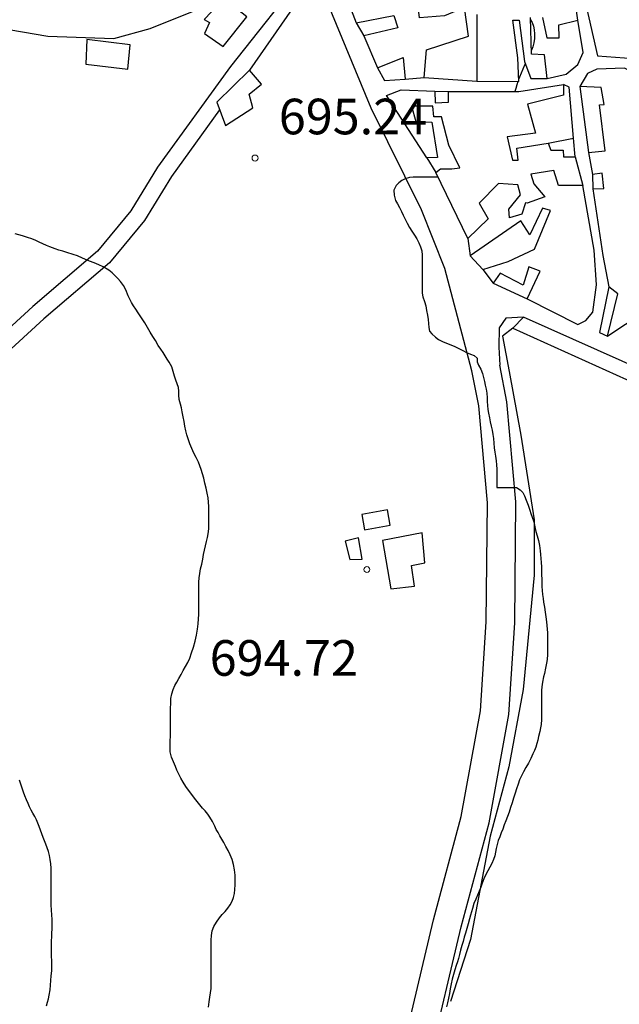
# Model space of a CAD drawing. Units: millimetres. Extents: x -12290 to 32641, y -10060 to -951.
# Drawn here: x -6438 to -6185, y -7489 to -7074 of the extents above; entities that cross this region are included whole.
import ezdxf

# ---------------------------------------------------------------- set-up
doc = ezdxf.new("R2010")
doc.units = ezdxf.units.MM
doc.linetypes.add('DGN_STYLE_7', pattern=[398.2946, 179.23257, -79.65892, 59.74419, -79.65892])
for name, color, linetype in [('NIVEL_1', 7, 'Continuous'), ('NIVEL_17', 7, 'Continuous'), ('NIVEL_2', 7, 'Continuous'), ('NIVEL_32', 7, 'Continuous'), ('NIVEL_5', 7, 'Continuous'), ('NIVEL_7', 7, 'Continuous'), ('NIVEL_9', 7, 'Continuous')]:
    doc.layers.add(name, color=color, linetype=linetype)
doc.styles.add('STYLE-ENGINEERING', font='ENGINEERING.shx')

msp = doc.modelspace()

# ---------------------------------------------------------------- linework, layer by layer
at = {"layer": 'NIVEL_1', "color": 5, "linetype": 'Continuous', "flags": 128}
for points in [[(-6362.4324, -7311.1876), (-6362.3124, -7309.3876), (-6362.0324, -7307.4876), (-6361.6324, -7305.5276), (-6361.1724, -7303.5476), (-6360.7724, -7301.5076), (-6360.3924, -7299.5876), (-6360.0324, -7297.7676), (-6359.6124, -7295.9276), (-6359.1724, -7294.0676), (-6358.7724, -7292.3676), (-6358.4724, -7290.8076), (-6358.2124, -7288.6876), (-6358.2124, -7286.5676), (-6358.2124, -7284.3276), (-6358.2124, -7282.7476), (-6358.2124, -7281.0276), (-6358.2324, -7279.2476), (-6358.2924, -7277.4676), (-6358.4724, -7275.6276), (-6358.8324, -7273.6476), (-6359.3124, -7271.5276), (-6359.8124, -7269.4076), (-6360.3324, -7267.3876), (-6360.8524, -7265.5276), (-6361.3924, -7263.7676), (-6361.9724, -7262.1076), (-6362.5724, -7260.6076), (-6363.5324, -7258.6276), (-6364.4724, -7256.7876), (-6365.3124, -7254.8676), (-6366.1324, -7252.9476), (-6366.9124, -7250.7876), (-6367.3924, -7249.1476), (-6367.8324, -7247.3676), (-6368.2324, -7245.4876), (-6368.5924, -7243.5476), (-6368.9724, -7241.5076), (-6369.3524, -7239.4876), (-6369.7724, -7237.6676), (-6370.1724, -7236.1876), (-6370.6324, -7234.2276), (-6370.8524, -7232.3876), (-6370.8724, -7230.7276), (-6370.9924, -7229.1676), (-6371.5724, -7227.5876), (-6372.1524, -7226.1076), (-6372.7124, -7224.3876), (-6373.1724, -7222.4876), (-6373.7524, -7220.4676), (-6374.8324, -7218.4876), (-6375.7324, -7217.1676), (-6376.6124, -7215.8476), (-6377.4924, -7214.4676), (-6378.4724, -7213.0476), (-6379.4724, -7211.5076), (-6380.7124, -7209.4276), (-6381.8324, -7207.6476), (-6382.9524, -7205.8276), (-6384.0724, -7203.9276), (-6385.2124, -7201.9276), (-6386.2924, -7200.1876), (-6387.8924, -7197.7476), (-6388.9324, -7196.1876), (-6389.8724, -7194.7276), (-6390.7124, -7193.3476), (-6391.4724, -7191.9476), (-6392.1124, -7190.5476), (-6393.1524, -7188.0476), (-6394.1524, -7186.2076), (-6395.4124, -7184.4676), (-6396.4924, -7183.2276), (-6397.6324, -7182.0676), (-6398.9124, -7180.8876), (-6400.3324, -7179.7676), (-6402.7324, -7178.2676), (-6404.5124, -7177.4676), (-6406.4524, -7176.7076), (-6408.4124, -7175.9276), (-6411.4124, -7174.6276), (-6413.4724, -7173.7476), (-6415.3524, -7173.0676), (-6418.0124, -7172.2676), (-6419.7124, -7171.7676), (-6421.3324, -7171.3076), (-6422.9924, -7170.7476), (-6425.1524, -7169.9076), (-6426.6124, -7169.2876), (-6428.1124, -7168.6276), (-6429.6924, -7167.9076), (-6431.1124, -7167.2676), (-6432.7924, -7166.5876), (-6434.6524, -7165.9276), (-6436.6524, -7165.3076), (-6439.7324, -7164.3876)], [(-6358.3524, -7490.2476), (-6358.0524, -7488.0676), (-6357.7724, -7486.0276), (-6357.4724, -7484.1676), (-6357.2324, -7482.4276), (-6357.1524, -7480.8476), (-6357.1524, -7479.3076), (-6357.1724, -7477.0676), (-6357.1724, -7474.9076), (-6357.1724, -7473.3876), (-6357.1724, -7471.7676), (-6357.1724, -7470.0276), (-6357.1524, -7468.2076), (-6357.1524, -7466.2076), (-6357.1524, -7464.1076), (-6357.1524, -7462.0276), (-6357.1324, -7460.0476), (-6356.8524, -7458.1076), (-6356.0724, -7456.2276), (-6354.9924, -7454.3876), (-6353.7524, -7452.6876), (-6352.5124, -7451.2076), (-6351.2724, -7449.8876), (-6350.1524, -7448.5676), (-6349.1924, -7447.1676), (-6348.4124, -7445.6476), (-6347.7724, -7444.0276), (-6347.3724, -7442.3676), (-6347.2124, -7440.6276), (-6347.1524, -7438.7476), (-6347.1324, -7436.7276), (-6347.1324, -7434.6076), (-6347.3124, -7432.4076), (-6347.7524, -7430.1876), (-6348.4124, -7428.0676), (-6349.2324, -7426.0876), (-6350.0924, -7424.2276), (-6351.0124, -7422.5276), (-6351.9124, -7420.9476), (-6352.7724, -7419.4676), (-6353.5724, -7418.0476), (-6354.3124, -7416.7076), (-6355.0324, -7415.3876), (-6355.6724, -7414.0276), (-6356.6324, -7412.0476), (-6357.7124, -7410.1476), (-6358.6124, -7408.8876), (-6359.6924, -7407.6076), (-6360.8524, -7406.3476), (-6362.0124, -7405.0476), (-6363.1124, -7403.6476), (-6364.2324, -7402.1676), (-6365.3724, -7400.6476), (-6366.8124, -7398.8076), (-6367.9324, -7397.2276), (-6369.0324, -7395.5076), (-6369.9924, -7393.8276), (-6370.8924, -7392.1076), (-6371.6724, -7390.4076), (-6372.2724, -7388.8876), (-6373.1324, -7386.8276), (-6373.9724, -7384.9076), (-6374.4524, -7382.7276), (-6374.4924, -7381.1676), (-6374.4724, -7379.5076), (-6374.4124, -7377.8676), (-6374.3324, -7376.1876), (-6374.2924, -7374.3876), (-6374.2724, -7372.4876), (-6374.2724, -7370.5076), (-6374.2724, -7368.5276), (-6374.2724, -7366.5076), (-6374.2724, -7364.4076), (-6374.2524, -7362.2276), (-6374.1324, -7360.1476), (-6373.7724, -7358.1876), (-6373.2324, -7356.3676), (-6372.5324, -7354.7676), (-6371.6924, -7353.2876), (-6370.7724, -7351.7276), (-6369.8324, -7350.0476), (-6368.9324, -7348.3476), (-6368.0124, -7346.7676), (-6367.0924, -7345.0876), (-6366.2324, -7343.1476), (-6365.4524, -7341.0076), (-6364.7124, -7338.6276), (-6364.0124, -7336.0476), (-6363.4324, -7333.4676), (-6363.0124, -7331.0276), (-6362.7124, -7328.7476), (-6362.5124, -7326.6276), (-6362.4324, -7324.7476), (-6362.4324, -7323.0676), (-6362.4324, -7321.5076), (-6362.4324, -7319.9876), (-6362.4524, -7317.7676), (-6362.4524, -7316.2276), (-6362.4524, -7314.6476), (-6362.4524, -7312.9476), (-6362.4324, -7311.1876)]]:
    msp.add_lwpolyline(points, dxfattribs=at)
at = {"layer": 'NIVEL_17', "color": 5, "linetype": 'Continuous', "flags": 128}
msp.add_lwpolyline([(-6292.6124, -7289.1276), (-6281.7324, -7287.2076), (-6282.8824, -7280.7076), (-6293.7624, -7282.6276)], close=True, dxfattribs=at)
at = {"layer": 'NIVEL_2', "color": 5, "linetype": 'Continuous', "flags": 128}
for points in [[(-6222.6524, -7074.2676), (-6221.9524, -7075.4076), (-6221.3924, -7076.8676), (-6221.0524, -7078.4476), (-6220.9524, -7080.1876), (-6220.9924, -7082.0676), (-6221.2124, -7083.9076), (-6221.6724, -7085.5676), (-6222.2524, -7087.0376)], [(-6224.8924, -7092.7776), (-6225.1324, -7093.3276), (-6225.8324, -7094.9876), (-6226.5724, -7096.7076), (-6227.2924, -7098.3676), (-6227.6724, -7099.3776)], [(-6227.9624, -7100.1976), (-6228.4324, -7101.6476), (-6228.8924, -7103.2276), (-6229.1924, -7104.5176)], [(-6261.5824, -7140.5476), (-6263.1124, -7140.5476), (-6264.6924, -7140.5476), (-6266.2924, -7140.5476), (-6268.3124, -7140.5476), (-6270.2324, -7140.5476), (-6272.1324, -7140.5476), (-6273.6324, -7140.6476), (-6275.5124, -7141.2676), (-6276.8724, -7142.0076), (-6278.1724, -7142.9476), (-6279.2724, -7144.1076), (-6280.2124, -7146.0076), (-6280.1324, -7148.1476), (-6279.4724, -7150.3276), (-6278.7324, -7151.8476), (-6277.8924, -7153.3876), (-6277.0324, -7155.0476), (-6276.2524, -7156.6076), (-6275.4324, -7158.2276), (-6274.5924, -7159.9276), (-6273.6124, -7161.7276), (-6272.5924, -7163.3276), (-6271.5324, -7164.9476), (-6270.5524, -7166.5676), (-6269.6724, -7168.2276), (-6268.9924, -7169.8676), (-6268.5124, -7171.6076), (-6268.2924, -7173.3676), (-6268.2724, -7175.1476), (-6268.2724, -7177.0076), (-6268.2724, -7178.9276), (-6268.2724, -7180.7476), (-6268.2724, -7182.4676), (-6268.2724, -7184.0676), (-6268.2724, -7186.1876), (-6268.2724, -7187.9076)], [(-6268.2724, -7187.9076), (-6268.2724, -7189.4276), (-6268.0324, -7191.0276), (-6267.2724, -7192.8876), (-6266.7724, -7194.7276), (-6266.4324, -7196.7276), (-6266.0924, -7198.6876), (-6265.7924, -7200.5276), (-6265.5724, -7202.1876), (-6265.5324, -7203.8676), (-6265.1524, -7205.4276), (-6264.1724, -7206.6076), (-6262.7124, -7207.9876), (-6261.3724, -7208.9676), (-6259.7924, -7209.8276), (-6258.0724, -7210.5476), (-6256.2724, -7211.2076), (-6254.5524, -7211.9076), (-6252.8724, -7212.6676), (-6251.1724, -7213.5276), (-6249.5924, -7214.3676), (-6247.9924, -7215.0676), (-6246.3524, -7215.7476), (-6245.1924, -7216.7676), (-6245.1924, -7218.2876), (-6244.5924, -7219.7876), (-6243.5924, -7221.4276), (-6242.8524, -7223.3076), (-6242.3924, -7225.0076), (-6242.0324, -7226.6676), (-6241.6924, -7228.1476), (-6241.3324, -7229.8276), (-6240.9924, -7231.5276), (-6240.8724, -7233.5076), (-6240.8524, -7235.1076), (-6240.7524, -7236.7676), (-6240.5724, -7238.4076), (-6240.3124, -7240.0276), (-6239.9124, -7241.9676), (-6239.5924, -7243.6476), (-6239.2524, -7245.4476), (-6238.8324, -7247.1876), (-6238.5124, -7248.9076), (-6238.3124, -7250.6876), (-6238.1324, -7252.5876), (-6237.9324, -7254.5276), (-6237.6724, -7256.4076), (-6237.3924, -7258.1476), (-6237.1724, -7260.0276), (-6236.9524, -7261.7476), (-6236.7924, -7263.5676), (-6236.7924, -7265.4876), (-6236.7924, -7267.3876), (-6236.7924, -7269.1676), (-6236.7924, -7270.8676), (-6236.7924, -7271.3476), (-6235.2724, -7271.3476), (-6233.3724, -7271.3476), (-6231.8324, -7271.3476), (-6230.0524, -7271.3476), (-6228.4924, -7271.3476), (-6227.0724, -7272.2276), (-6225.9324, -7273.4276), (-6225.2124, -7274.7676), (-6224.4924, -7276.6076), (-6223.7124, -7278.7276), (-6222.9724, -7280.8276), (-6222.4724, -7282.2876), (-6221.9924, -7283.7476), (-6221.3124, -7285.8076), (-6220.8124, -7287.8676), (-6220.3524, -7289.7876), (-6219.8124, -7291.7276), (-6219.3524, -7293.6276), (-6218.9324, -7295.6876), (-6218.6524, -7297.9476), (-6218.5124, -7299.5276), (-6218.3724, -7301.1476), (-6218.2324, -7302.8676), (-6218.0924, -7304.7076), (-6218.0124, -7306.5276), (-6217.9724, -7308.2076), (-6217.9524, -7309.8276), (-6217.9324, -7311.4276), (-6217.8724, -7313.0276), (-6217.7324, -7314.7276), (-6217.5524, -7316.4276), (-6217.3524, -7318.0276), (-6217.1324, -7319.5876), (-6216.8124, -7321.7676), (-6216.5124, -7323.8276), (-6216.2324, -7325.8276), (-6215.9124, -7327.9476), (-6215.7324, -7329.4476), (-6215.5924, -7330.9876), (-6215.5324, -7332.5276), (-6215.5324, -7334.0876), (-6215.5324, -7335.6476), (-6215.5324, -7337.2276), (-6215.5324, -7339.4276), (-6215.5524, -7341.6076)], [(-6215.5524, -7341.6076), (-6215.6724, -7343.8076), (-6215.8724, -7345.3076), (-6216.2724, -7347.4876), (-6216.7924, -7349.6676), (-6217.1524, -7351.1276), (-6217.6124, -7353.2676), (-6217.9124, -7355.2476), (-6217.9724, -7356.7676), (-6217.9724, -7358.6076), (-6217.9724, -7360.1676), (-6217.9724, -7361.9676), (-6217.9724, -7363.4876), (-6217.9724, -7365.1476), (-6217.9724, -7367.0676), (-6218.0124, -7369.0276), (-6218.2124, -7371.1276), (-6218.4724, -7372.6076), (-6218.7724, -7374.1076), (-6219.2724, -7376.2676), (-6219.5924, -7377.7476), (-6219.9924, -7379.2276), (-6220.4724, -7380.6876), (-6221.0124, -7382.1076), (-6221.6124, -7383.5276), (-6222.5324, -7385.5276), (-6223.5524, -7387.4476), (-6224.5924, -7389.2676), (-6225.6124, -7391.0676), (-6226.4924, -7392.7476), (-6227.2724, -7394.4676), (-6227.8724, -7396.2676), (-6228.4924, -7398.2076), (-6229.1124, -7400.1276), (-6229.7724, -7402.1876), (-6230.4124, -7404.1676), (-6231.0324, -7406.1276), (-6231.6724, -7408.1076), (-6232.4124, -7409.9876), (-6233.1124, -7411.7476), (-6233.7324, -7413.4876), (-6234.3524, -7415.2076), (-6234.9524, -7416.8476), (-6235.6124, -7418.4276), (-6236.2524, -7420.0276), (-6236.7524, -7421.7076), (-6237.1124, -7423.3676), (-6237.3724, -7424.9276), (-6237.7124, -7426.5076), (-6238.2324, -7428.1076), (-6238.9924, -7429.6676), (-6239.8124, -7431.2476), (-6240.6524, -7432.8276), (-6241.4924, -7434.3476), (-6242.2524, -7436.1276), (-6243.0124, -7438.0076), (-6243.6524, -7439.6476), (-6244.3524, -7441.3676), (-6245.0124, -7443.0276), (-6245.7324, -7444.7076), (-6246.4724, -7446.5476), (-6247.1524, -7448.6276), (-6247.5724, -7450.0876), (-6247.9724, -7451.5676), (-6248.3524, -7453.0276), (-6248.9324, -7455.1276), (-6249.4924, -7457.1276), (-6250.0324, -7459.0276), (-6250.5924, -7460.8276), (-6251.0724, -7462.5476), (-6251.5724, -7464.3476), (-6252.0924, -7466.2476), (-6252.5524, -7468.0276), (-6252.9924, -7469.7076), (-6253.4324, -7471.2076), (-6253.9724, -7472.7476), (-6254.5924, -7474.5876), (-6255.1524, -7476.5076), (-6255.6324, -7478.4476), (-6256.1124, -7480.4476), (-6256.5124, -7482.4676), (-6256.8524, -7484.4676), (-6257.1724, -7486.4676), (-6257.5924, -7488.3676), (-6258.0724, -7490.1076)], [(-6426.5924, -7489.6476), (-6426.1124, -7488.1676), (-6425.7124, -7486.6876), (-6425.3924, -7485.2076), (-6425.0724, -7483.0276), (-6424.8924, -7480.9476), (-6424.7124, -7478.9676), (-6424.5524, -7477.0476), (-6424.3924, -7475.0076), (-6424.3524, -7472.9676), (-6424.3924, -7470.8876), (-6424.4124, -7468.6676), (-6424.4324, -7467.1276), (-6424.4324, -7465.5276), (-6424.4324, -7463.8876), (-6424.4324, -7462.2476), (-6424.3724, -7460.5876), (-6424.2924, -7458.9676), (-6424.2124, -7457.3876), (-6424.1924, -7455.2276), (-6424.2524, -7453.3076), (-6424.3524, -7451.4076), (-6424.5124, -7449.4076), (-6424.5724, -7447.1076), (-6424.5724, -7445.5276), (-6424.5724, -7443.9076), (-6424.5724, -7442.1476), (-6424.5724, -7440.4876), (-6424.5724, -7438.7476), (-6424.5724, -7437.0076), (-6424.5724, -7435.1676), (-6424.5724, -7433.4876), (-6424.6324, -7431.6876), (-6424.7724, -7429.8076), (-6424.9924, -7428.0276), (-6425.3124, -7426.3476), (-6425.7524, -7424.7076), (-6426.2524, -7423.1276), (-6426.8124, -7421.6476), (-6427.3924, -7420.2076), (-6427.9924, -7418.7476), (-6428.5724, -7417.2276), (-6429.0924, -7415.6276), (-6429.6124, -7414.1676), (-6430.1924, -7412.7276), (-6430.8324, -7411.3076), (-6431.5324, -7409.9276), (-6432.2724, -7408.5876), (-6433.0124, -7407.2476), (-6433.6924, -7405.8676), (-6434.3524, -7404.4276), (-6435.0124, -7402.9076), (-6435.6524, -7401.2876), (-6436.2124, -7399.7276), (-6436.8124, -7397.9676), (-6437.3924, -7396.2676), (-6437.9924, -7394.5676)]]:
    msp.add_lwpolyline(points, dxfattribs=at)
at = {"layer": 'NIVEL_32', "color": 5, "linetype": 'Continuous', "lineweight": 13}
for centre in [(-6338.7124, -7132.4876), (-6291.5924, -7305.8676)]:
    msp.add_circle(centre, 1.25, dxfattribs=at)
at = {"layer": 'NIVEL_5', "color": 5, "linetype": 'Continuous', "flags": 128}
for points in [[(-6810.0962, -7008.3543), (-6757.6058, -7012.1834), (-6713.45, -7018.0815), (-6688.9362, -7021.5134), (-6675.3382, -7020.5062), (-6658.7632, -7018.5751), (-6648.3269, -7017.3992), (-6593.9213, -7031.3937), (-6542.0204, -7046.1998), (-6518.4148, -7055.0716), (-6484.7518, -7068.4402), (-6458.1714, -7075.6153), (-6426.0897, -7081.1522), (-6398.2592, -7082.1521), (-6382.8548, -7077.8731), (-6354.5036, -7066.5971), (-6316.3181, -7052.5217), (-6349.0924, -7093.9276), (-6379.8124, -7136.3276), (-6391.0124, -7154.7276), (-6405.0924, -7171.6876), (-6432.2924, -7195.0476), (-6465.5724, -7225.4476), (-6486.3724, -7246.5676)], [(-6247.3324, -7222.0876), (-6258.6924, -7179.0476), (-6268.6124, -7154.2476), (-6289.7324, -7111.5276), (-6308.4524, -7066.4076), (-6311.8124, -7061.4476), (-6315.6524, -7061.4476), (-6320.7724, -7066.4076), (-6341.0824, -7095.3976)], [(-6353.6528, -7112.1526), (-6373.9791, -7140.2071), (-6385.2994, -7158.8048), (-6400.0837, -7176.6132), (-6427.6505, -7200.2882), (-6460.7148, -7230.4912), (-6481.385, -7251.4794)], [(-6287.3324, -7550.3676), (-6280.8024, -7543.2276), (-6277.7624, -7521.9476), (-6283.6824, -7520.3476), (-6284.3224, -7510.7476), (-6281.6024, -7502.7476), (-6275.2024, -7502.7476), (-6263.5224, -7453.4676), (-6251.8424, -7409.9476), (-6243.6824, -7365.4676), (-6241.2824, -7327.8676), (-6240.8024, -7277.7876), (-6244.4824, -7236.8276), (-6247.3324, -7222.0876)], [(-6268.6424, -7560.9876), (-6268.6424, -7542.9604), (-6264.3814, -7513.1335), (-6265.2744, -7512.8922), (-6251.8867, -7456.4072), (-6240.1269, -7412.5898), (-6231.7518, -7366.9375), (-6229.2861, -7328.3076), (-6228.7973, -7277.307), (-6232.585, -7235.1474), (-6235.5506, -7219.8096)]]:
    msp.add_lwpolyline(points, dxfattribs=at)
at = {"layer": 'NIVEL_7', "color": 5, "linetype": 'Continuous', "flags": 128}
for points in [[(-6202.8424, -7052.3576), (-6194.3724, -7089.4476), (-6183.0124, -7090.2476), (-6176.7724, -7090.8876), (-6169.5724, -7097.2876), (-6160.4524, -7110.4076), (-6148.1224, -7130.4376)], [(-6215.6424, -7098.9176), (-6207.6524, -7097.1276), (-6202.6924, -7093.1276), (-6200.4524, -7088.0076), (-6202.6824, -7074.4376)], [(-6203.8024, -7132.0376), (-6204.6124, -7124.1676)], [(-6198.2024, -7130.1176), (-6196.6024, -7139.3976)], [(-6224.1224, -7191.8776), (-6202.6924, -7202.5676), (-6199.3324, -7200.9676), (-6196.4524, -7197.4476), (-6194.8524, -7185.9276), (-6195.8124, -7171.3676), (-6200.6024, -7144.0376)], [(-6196.4424, -7145.4776), (-6192.1324, -7173.6076), (-6189.7224, -7186.7576)], [(-6249.0824, -7166.4376), (-6248.1224, -7173.6376)], [(-6190.2024, -7207.5576), (-6184.6124, -7203.6876), (-6167.8124, -7192.9676), (-6149.8824, -7177.3176)], [(-6225.5624, -7199.5576), (-6233.0924, -7200.0076), (-6235.8124, -7204.0076), (-6235.9724, -7212.1676), (-6235.5506, -7219.8096)]]:
    msp.add_lwpolyline(points, dxfattribs=at)
at = {"layer": 'NIVEL_9', "color": 5, "linetype": 'Continuous', "flags": 128}
for points in [[(-6267.4824, -7098.5976), (-6266.5224, -7086.9176), (-6248.7624, -7081.1576), (-6250.5224, -7068.9976), (-6258.8424, -7072.5176), (-6269.4024, -7073.4776), (-6270.6824, -7062.9176), (-6275.0024, -7062.9176), (-6285.2424, -7047.8776), (-6305.0824, -7052.0376), (-6296.1224, -7075.5576), (-6280.2824, -7072.3576), (-6278.5224, -7077.6376), (-6292.9224, -7080.9976), (-6287.1624, -7094.4376), (-6276.2824, -7090.1176), (-6275.4824, -7099.2376)], [(-6352.1224, -7085.4776), (-6342.2024, -7072.9976), (-6350.6824, -7066.2776), (-6351.8024, -7068.9976), (-6354.0424, -7067.7176), (-6360.1224, -7074.1176), (-6357.8824, -7075.3976), (-6359.9624, -7080.0376)], [(-6391.3224, -7084.8376), (-6409.5624, -7082.5976), (-6410.0424, -7092.9976), (-6392.2824, -7095.0776)], [(-6341.0824, -7095.3976), (-6354.8424, -7108.9976), (-6351.1624, -7118.7576), (-6339.6424, -7111.3976), (-6341.2424, -7105.6376), (-6335.9624, -7101.3176)], [(-6249.0824, -7166.4376), (-6262.5224, -7138.5976), (-6260.6024, -7136.9976), (-6255.8024, -7136.9976), (-6252.4424, -7136.6776), (-6257.0824, -7127.0776), (-6260.1224, -7115.0776), (-6263.3224, -7115.0776), (-6263.8024, -7110.5976), (-6272.7624, -7110.5976), (-6271.0024, -7117.1576), (-6264.2824, -7117.3176), (-6261.8824, -7132.1976), (-6266.3624, -7132.3576), (-6283.3224, -7106.1176), (-6277.0824, -7103.7176), (-6263.0024, -7104.3576), (-6262.8424, -7109.1576), (-6257.2424, -7108.9976), (-6257.2424, -7104.5176), (-6227.6424, -7104.5176), (-6208.7624, -7101.4776), (-6208.7624, -7105.9576), (-6223.9624, -7109.7976), (-6220.6024, -7121.9576), (-6232.4424, -7123.5576), (-6230.2024, -7133.3176), (-6227.8024, -7133.3176), (-6228.4424, -7128.3576), (-6215.1624, -7126.2776), (-6214.0424, -7129.1576), (-6208.9224, -7129.1576), (-6208.7624, -7132.0376), (-6203.8024, -7132.0376), (-6200.6024, -7144.0376), (-6210.8424, -7144.0376), (-6212.7624, -7137.7976), (-6222.5224, -7139.2376), (-6221.2424, -7143.3976), (-6216.6024, -7148.8376), (-6224.1224, -7151.5576), (-6224.7624, -7151.3976), (-6226.3624, -7156.1976), (-6231.4824, -7157.6376), (-6231.8024, -7153.9576), (-6226.8424, -7148.0376), (-6227.9624, -7143.7176), (-6236.1224, -7143.2376), (-6244.2824, -7151.5576), (-6240.4424, -7158.1176)], [(-6201.8824, -7102.2776), (-6198.2024, -7130.1176), (-6191.1624, -7129.4776), (-6193.5624, -7110.1176), (-6191.6424, -7109.9576), (-6192.9224, -7102.7576)], [(-6196.6024, -7139.3976), (-6196.4424, -7145.4776), (-6191.8024, -7145.3176), (-6192.4424, -7138.9176)], [(-6226.6824, -7158.9176), (-6248.1224, -7173.6376), (-6242.6824, -7179.3976), (-6232.1224, -7176.0376), (-6220.9224, -7170.9176), (-6214.2024, -7154.5976), (-6217.5624, -7153.6376), (-6223.0024, -7164.8376)], [(-6238.3624, -7185.1576), (-6224.1224, -7191.8776), (-6218.5224, -7180.1976), (-6223.3224, -7178.2776), (-6225.7224, -7186.1176), (-6235.4824, -7180.9976)], [(-6189.7224, -7186.7576), (-6193.5624, -7205.9576), (-6190.2024, -7207.5576), (-6185.8824, -7189.6376)], [(-6225.5624, -7199.5576), (-6230.0424, -7204.1976), (-6169.0824, -7231.7176), (-6111.6424, -7256.1976), (-6110.0424, -7251.0776)], [(-6300.7624, -7293.9576), (-6298.8424, -7301.6376), (-6293.5624, -7301.4776), (-6295.1624, -7292.5176)], [(-6285.0824, -7293.6376), (-6281.5624, -7313.9576), (-6271.4824, -7312.8376), (-6272.7624, -7304.1976), (-6267.1624, -7303.0776), (-6268.2824, -7290.4376)]]:
    msp.add_lwpolyline(points, close=True, dxfattribs=at)
for points in [[(-6217.5624, -7073.3176), (-6215.8024, -7081.7976), (-6210.5224, -7081.7976), (-6210.6824, -7076.3576), (-6202.6824, -7074.4376), (-6205.0824, -7057.4776)], [(-6245.2424, -7072.0376), (-6245.2424, -7100.0376), (-6227.6424, -7100.1976), (-6227.9624, -7090.2776), (-6230.0424, -7074.4376), (-6227.4824, -7074.4376), (-6225.2424, -7091.8776), (-6222.5224, -7098.9176), (-6215.6424, -7098.9176), (-6216.7624, -7088.9976), (-6222.2024, -7088.6776), (-6222.6824, -7073.3176)], [(-6296.1224, -7075.5576), (-6292.9224, -7080.9976)], [(-6287.1624, -7094.4376), (-6284.1324, -7099.8476), (-6275.4824, -7099.2376)], [(-6166.6824, -7113.3176), (-6176.7724, -7097.7676), (-6183.0124, -7094.5676), (-6194.6924, -7095.0476), (-6198.6924, -7096.8076), (-6201.8824, -7102.2776)], [(-6267.4824, -7098.5976), (-6245.2424, -7100.0376)], [(-6215.1624, -7126.2776), (-6204.6124, -7124.1676), (-6206.3724, -7102.5676), (-6208.7624, -7101.4776)], [(-6263.0024, -7104.3576), (-6257.2424, -7104.5176)], [(-6266.3624, -7132.3576), (-6262.5224, -7138.5976)], [(-6242.6824, -7179.3976), (-6238.3624, -7185.1576)], [(-6230.0424, -7204.1976), (-6234.4024, -7207.5476), (-6231.6824, -7222.4276), (-6226.7224, -7249.3076), (-6221.1224, -7284.9876), (-6221.1224, -7308.1876), (-6225.7624, -7356.3476), (-6231.8424, -7388.9876), (-6239.6824, -7418.2676), (-6248.0024, -7461.7876), (-6256.3224, -7487.8676)]]:
    msp.add_lwpolyline(points, dxfattribs=at)

# ---------------------------------------------------------------- texts
at = {"layer": 'NIVEL_32', "color": 5, "linetype": 'DGN_STYLE_7', "lineweight": 13, "style": 'STYLE-ENGINEERING'}
for s, p in [('695.24', (-6328.7124, -7122.4876)), ('694.72', (-6357.8324, -7350.6176))]:
    msp.add_text(s, height=15, dxfattribs=at).set_placement(p)

doc.saveas('drawing.dxf')
